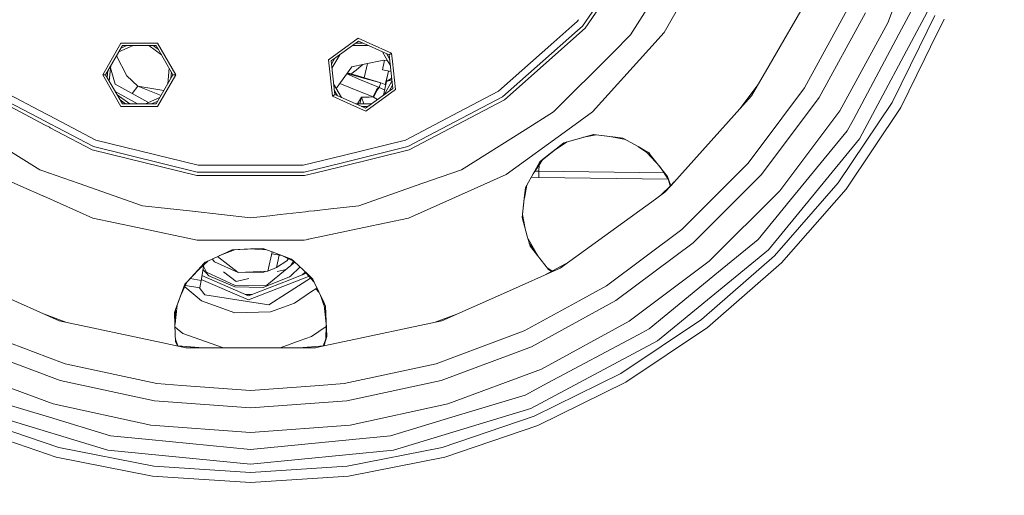
# Model space of a CAD drawing. Units: millimetres. Extents: x 425 to 10396, y -420 to 4052.
# Drawn here: x 9502 to 9892, y 432 to 621 of the extents above; entities that cross this region are included whole.
import ezdxf

# ---------------------------------------------------------------- set-up
doc = ezdxf.new("R2010")
doc.units = ezdxf.units.MM
doc.layers.add('1', color=7, linetype='Continuous', true_color=0xffffff)
doc.styles.add('blockfont', font='simplex.shx')
doc.dimstyles.get("Standard").update_dxf_attribs({"dimtxt": 0.18, "dimasz": 0.18, "dimexe": 0.18, "dimexo": 0.0625, "dimgap": 0.09, "dimtad": 0, "dimtih": 1, "dimtoh": 1, "dimdec": 4, "dimzin": 0, "dimdsep": 46, "dimtxsty": 'Standard', "dimcen": 0.09, "dimadec": 0, "dimazin": 0, "dimtfac": 1, "dimtdec": 4, "dimtofl": 0, "dimtmove": 0, "dimatfit": 3, "dimfxl": 1, "dimtolj": 1, "dimtzin": 0, "dimarcsym": 0})

# ---------------------------------------------------------------- blocks, each defined once
blk = doc.blocks.new('_U7')
at = {"layer": '1', "color": 18, "lineweight": 13}
for p, q in [((655.40002, 1198.920756), (655.40002, -383.322486)), ((10165.063739, 1011.112462), (10165.063739, -383.322486)), ((655.40002, -380.147486), (5329.425629, -380.147486)), ((10165.063739, -380.147486), (5491.038129, -380.147486))]:
    blk.add_line(p, q, dxfattribs=at)
at = {"layer": '1', "color": 18, "lineweight": 70}
for points in [[(655.40002, -380.147486), (705.39997, -366.750026), (705.400069, -393.544946)], [(10165.063739, -380.147486), (10115.063788, -393.544946), (10115.06369, -366.750026)]]:
    blk.add_solid(points, dxfattribs=at)
at = {"layer": '1', "color": 18, "linetype": 'Continuous', "lineweight": 13, "insert": (5333.663129, -419.043319), "char_height": 50, "attachment_point": 7, "line_spacing_factor": 0.903614, "style": 'blockfont'}
blk.add_mtext('\\W1.1836;OAL', dxfattribs=at)

msp = doc.modelspace()

# ---------------------------------------------------------------- linework, layer by layer
at = {"layer": '1', "color": 18, "linetype": 'Continuous', "lineweight": 13}
for p, q in [((9860.108733, 656.930566), (9846.260428, 619.802058)), ((9749.323726, 653.459728), (9725.242496, 618.572533)), ((9750.505328, 652.839482), (9726.241469, 617.687523)), ((9744.253993, 615.053117), (9763.685107, 645.977437)), ((9757.566333, 616.065621), (9775.729537, 647.524893)), ((9817.92438, 635.312378), (9799.250484, 602.968454)), ((9813.254714, 594.02895), (9831.106544, 626.722574)), ((9851.772189, 617.340863), (9856.545806, 626.271546)), ((9723.142505, 620.432973), (9723.613551, 621.115394)), ((9819.066405, 590.293884), (9837.39078, 623.852611)), ((9861.897349, 624.054849), (9835.063338, 573.852181)), ((9864.989161, 622.774124), (9858.853711, 610.332521)), ((9868.650317, 621.257782), (9863.245084, 610.29731)), ((9726.241469, 617.687523), (9694.270492, 589.363635)), ((9720.954299, 618.494332), (9713.802218, 612.15812)), ((9720.954299, 618.494332), (9723.142505, 620.432973)), ((9725.242496, 618.572533), (9723.282512, 616.836141)), ((9827.269435, 585.022271), (9846.260428, 619.802058)), ((9851.772189, 617.340863), (9832.632422, 581.532419)), ((9636.255622, 613.732398), (9624.512076, 605.200052)), ((9636.255622, 613.732398), (9640.573831, 611.809846)), ((9723.282505, 616.836135), (9693.512321, 590.462089)), ((9737.226367, 608.025312), (9744.253993, 615.053117)), ((9751.501918, 609.330356), (9757.566333, 616.065621)), ((9534.955621, 599.295855), (9542.213559, 611.86713)), ((9536.098599, 599.295855), (9542.785287, 610.877275)), ((9547.009963, 610.877275), (9541.323557, 608.345542)), ((9544.576429, 610.877275), (9542.165566, 609.803912)), ((9556.729913, 611.86713), (9542.213559, 611.86713)), ((9542.785287, 610.877275), (9556.158185, 610.877275)), ((9553.234747, 610.877275), (9558.270656, 607.218451)), ((9554.918935, 610.877275), (9557.053684, 609.32626)), ((9556.158185, 610.877275), (9562.844872, 599.295855)), ((9556.729913, 611.86713), (9563.987851, 599.295855)), ((9625.55635, 604.735196), (9636.375308, 612.595677)), ((9634.010145, 610.877275), (9640.234929, 610.877275)), ((9635.372555, 611.86713), (9638.011664, 611.86713)), ((9636.375308, 612.595677), (9640.347011, 610.827374)), ((9640.347011, 610.827374), (9648.592353, 607.156336)), ((9640.573831, 611.809846), (9649.51694, 607.8282)), ((9691.918731, 592.770994), (9713.802218, 612.15812)), ((9729.218841, 584.582567), (9751.501918, 609.330356)), ((9858.853709, 610.332518), (9847.996116, 588.315248)), ((9863.245077, 610.297295), (9860.999178, 605.743169)), ((9540.399623, 606.745278), (9544.580579, 598.878026)), ((9624.512076, 605.200052), (9626.029372, 590.763509)), ((9627.005116, 605.787793), (9625.685861, 603.502747)), ((9628.974236, 607.218451), (9625.861872, 601.827799)), ((9645.921335, 608.345542), (9647.963421, 604.808626)), ((9647.460011, 607.660484), (9648.77955, 605.374946)), ((9649.51694, 607.8282), (9648.592353, 607.156336)), ((9648.592353, 607.156336), (9648.854604, 604.660725)), ((9649.51694, 607.8282), (9649.867511, 604.492622)), ((9713.747382, 584.546149), (9737.226367, 608.025312)), ((9860.999175, 605.743163), (9851.427436, 586.33405)), ((9538.210995, 602.954549), (9537.560451, 596.763897)), ((9539.947152, 595.559895), (9538.108193, 601.976272)), ((9561.38302, 601.827799), (9560.73248, 595.637147)), ((9626.953959, 591.435313), (9625.55635, 604.735196)), ((9627.550875, 593.838508), (9633.795619, 602.419376)), ((9632.081216, 600.063624), (9633.795619, 602.419376)), ((9638.637446, 603.422381), (9633.795619, 602.419376)), ((9638.125013, 603.316229), (9634.866595, 600.606799)), ((9639.933848, 603.690937), (9638.624876, 598.058017)), ((9646.500945, 605.051339), (9638.637446, 603.422381)), ((9645.876765, 601.236224), (9646.672149, 605.022923)), ((9646.500945, 605.051339), (9647.963436, 604.808599)), ((9647.963424, 604.80862), (9649.033897, 602.954549)), ((9648.854605, 604.660717), (9649.989963, 593.856514)), ((9649.867512, 604.492613), (9651.034236, 593.391597)), ((9799.250484, 602.968454), (9792.259574, 590.859652)), ((9534.955621, 599.295855), (9536.098599, 599.295855)), ((9542.213559, 586.72452), (9534.955621, 599.295855)), ((9536.098599, 599.295855), (9542.785287, 587.714374)), ((9536.994235, 600.847105), (9536.718375, 598.22239)), ((9544.580579, 598.878026), (9548.918366, 594.751775)), ((9562.844872, 599.295855), (9556.158185, 587.714374)), ((9563.987851, 599.295855), (9556.729913, 586.72452)), ((9562.2251, 600.369309), (9561.94924, 597.744601)), ((9563.987851, 599.295855), (9562.844872, 599.295855)), ((9631.738796, 599.593108), (9637.22873, 597.320495)), ((9637.434737, 598.212803), (9631.866842, 599.769055)), ((9632.081216, 600.063624), (9637.480013, 598.408914)), ((9633.639115, 599.586134), (9634.745002, 600.50559)), ((9634.866595, 600.606799), (9634.745002, 600.50559)), ((9645.214438, 596.038342), (9637.434742, 598.212801)), ((9637.480018, 598.408912), (9645.214438, 596.038342)), ((9645.876765, 601.236224), (9649.287864, 600.537768)), ((9649.291766, 600.500639), (9645.876765, 601.236224)), ((9647.042263, 595.373285), (9648.27651, 600.719323)), ((9647.053555, 595.369176), (9648.288172, 600.716811)), ((9649.558426, 597.963064), (9647.482276, 596.607685)), ((9539.947152, 595.559895), (9553.081626, 588.225545)), ((9546.599188, 591.845368), (9548.918366, 594.751775)), ((9548.918366, 594.751775), (9558.088167, 591.057143)), ((9559.232935, 593.039905), (9548.918366, 594.751775)), ((9626.512412, 595.637147), (9629.624987, 590.246103)), ((9636.20347, 592.87962), (9628.966038, 595.783077)), ((9637.228738, 597.320492), (9644.330859, 594.380498)), ((9649.989963, 593.856514), (9639.171004, 585.995972)), ((9644.330859, 594.380498), (9643.597007, 593.22989)), ((9644.55688, 594.26862), (9643.825889, 593.107104)), ((9644.55688, 594.26862), (9644.330859, 594.380498)), ((9644.836307, 595.019817), (9644.55688, 594.26862)), ((9646.777426, 593.251879), (9644.55688, 594.26862)), ((9645.214438, 596.038342), (9644.836307, 595.019817)), ((9645.214438, 596.038342), (9647.210172, 595.312191)), ((9647.482276, 596.607685), (9646.348759, 591.210988)), ((9649.684441, 596.763897), (9646.572098, 591.373256)), ((9647.482276, 596.607685), (9649.634028, 597.243626)), ((9649.860453, 595.088945), (9648.541219, 592.803925)), ((9794.788642, 595.240196), (9787.810338, 585.918262)), ((9813.254714, 594.02895), (9804.326892, 582.103312)), ((9494.442825, 590.089071), (9512.088219, 580.828114)), ((9495.326161, 592.770994), (9512.422602, 583.798061)), ((9539.965241, 592.598752), (9548.712275, 587.714374)), ((9545.708743, 587.714374), (9540.672794, 591.373256)), ((9557.619905, 590.246103), (9551.933508, 587.714374)), ((9626.029372, 590.763509), (9626.953959, 591.435313)), ((9634.812128, 586.853075), (9626.029372, 590.763509)), ((9626.766759, 593.216739), (9628.086317, 590.931159)), ((9626.953959, 591.435313), (9635.038976, 587.835657)), ((9637.611747, 590.390742), (9636.064244, 587.714374)), ((9642.166495, 590.487421), (9636.20349, 592.879613)), ((9636.95937, 587.714374), (9637.604117, 590.359628)), ((9637.611747, 590.390742), (9637.604117, 590.359628)), ((9637.611747, 590.390742), (9640.592933, 590.345085)), ((9637.611747, 590.390742), (9637.621284, 590.363204)), ((9637.621284, 590.363204), (9638.471085, 587.714374)), ((9651.034236, 593.391597), (9639.290214, 584.859252)), ((9642.166495, 590.487421), (9640.592933, 590.345085)), ((9643.597007, 593.22989), (9642.166495, 590.487421)), ((9642.383933, 590.350151), (9642.166495, 590.487421)), ((9643.825889, 593.107104), (9642.383933, 590.350151)), ((9642.383933, 590.350151), (9643.909827, 589.438976)), ((9693.512321, 590.462089), (9655.97713, 570.761979)), ((9691.918731, 592.770994), (9673.491836, 583.099782)), ((9760.221014, 555.277141), (9792.259574, 590.859652)), ((9819.066405, 590.293884), (9796.152472, 559.684515)), ((9511.929141, 579.415193), (9494.134695, 588.754416)), ((9544.024537, 587.714374), (9541.889796, 589.265384)), ((9542.213559, 586.72452), (9556.729913, 586.72452)), ((9556.158185, 587.714374), (9542.785287, 587.714374)), ((9556.777932, 588.787789), (9554.366978, 587.714374)), ((9639.290214, 584.859252), (9634.812162, 586.85306)), ((9635.039008, 587.835643), (9639.171004, 585.995972)), ((9641.536149, 587.714374), (9635.311384, 587.714374)), ((9640.17375, 586.72452), (9637.534648, 586.72452)), ((9694.270492, 589.363635), (9656.450152, 569.514036)), ((9847.996116, 588.315248), (9826.6505, 556.369245)), ((9829.794288, 553.957045), (9851.427436, 586.33405)), ((9512.422605, 583.79806), (9513.753057, 583.099782)), ((9532.262444, 573.385179), (9513.753057, 583.099782)), ((9673.491836, 583.099782), (9654.982448, 573.385179)), ((9713.747382, 584.546149), (9702.519774, 577.491403)), ((9719.43748, 577.475905), (9729.218841, 584.582567)), ((9804.326892, 582.103312), (9790.931582, 564.208746)), ((9803.521514, 553.299189), (9827.269435, 585.022271)), ((9513.816596, 578.424582), (9511.929141, 579.415193)), ((9512.08822, 580.828113), (9514.319325, 579.657147)), ((9514.037673, 578.308552), (9513.816598, 578.424581)), ((9514.094763, 578.278589), (9514.037769, 578.308502)), ((9516.612451, 576.957208), (9514.09481, 578.278565)), ((9514.319362, 579.657127), (9514.381854, 579.624329)), ((9514.381876, 579.624318), (9516.873998, 578.31636)), ((9516.873999, 578.316359), (9531.267762, 570.761979)), ((9830.247283, 577.070296), (9832.632422, 581.532419)), ((9530.794263, 569.514036), (9516.612454, 576.957206)), ((9677.216887, 561.592519), (9702.519774, 577.491403)), ((9694.945216, 559.681296), (9719.43748, 577.475905)), ((9729.608893, 575.582504), (9717.850089, 572.325289)), ((9729.660849, 575.57611), (9717.850089, 572.325289)), ((9725.655962, 574.473795), (9730.673823, 575.451435)), ((9730.671064, 575.451774), (9725.718258, 574.490942)), ((9729.608893, 575.582504), (9738.355994, 574.505925)), ((9741.165042, 574.160159), (9729.608893, 575.582504)), ((9736.015788, 574.793954), (9742.285818, 573.535517)), ((9741.165042, 574.160159), (9738.355994, 574.505925)), ((9741.165042, 574.160159), (9747.267448, 570.759106)), ((9747.265346, 570.760512), (9741.165042, 574.160159)), ((9830.247283, 577.070296), (9807.717681, 549.618185)), ((9572.426915, 560.617089), (9531.267762, 570.761979)), ((9532.262444, 573.385179), (9572.764993, 563.402176)), ((9629.596096, 564.259593), (9655.97713, 570.761979)), ((9630.298286, 567.301138), (9654.982448, 573.385179)), ((9717.850089, 572.325289), (9709.370362, 565.575053)), ((9717.850089, 572.325289), (9709.385628, 565.598214)), ((9714.106747, 569.345424), (9719.155948, 572.684717)), ((9749.993682, 569.240034), (9747.26557, 570.760387)), ((9747.267448, 570.759106), (9749.822497, 569.05067)), ((9747.267672, 570.758981), (9749.994324, 569.239337)), ((9750.710841, 568.461976), (9747.374939, 570.699198)), ((9835.063338, 573.852181), (9798.95103, 529.849172)), ((9498.467838, 568.856265), (9510.028005, 561.592519)), ((9572.266221, 559.292138), (9530.794263, 569.514036)), ((9614.479423, 563.402176), (9630.298186, 567.301113)), ((9656.450152, 569.514036), (9629.262059, 562.81271)), ((9750.723529, 568.44821), (9749.822497, 569.05067)), ((9749.993682, 569.240034), (9751.469493, 568.417728)), ((9749.993682, 569.240034), (9750.723455, 568.448291)), ((9750.723529, 568.44821), (9755.841523, 562.895615)), ((9752.257285, 567.422704), (9751.469493, 568.417728)), ((9758.948207, 558.971703), (9752.257306, 567.422677)), ((9593.622088, 563.402176), (9572.764993, 563.402176)), ((9614.479423, 563.402176), (9593.622088, 563.402176)), ((9629.261947, 562.812682), (9618.923838, 560.264543)), ((9619.257873, 561.711433), (9629.595987, 564.259567)), ((9705.661699, 559.948342), (9709.370362, 565.575053)), ((9708.331943, 564.760804), (9705.661836, 559.948589)), ((9705.661836, 559.948589), (9708.147407, 563.71969)), ((9708.010042, 563.51128), (9707.959533, 560.973108)), ((9708.147407, 563.71969), (9709.370319, 565.575019)), ((9709.370319, 565.575019), (9708.31964, 564.738631)), ((9709.385586, 565.598181), (9708.331943, 564.760804)), ((9756.179342, 562.468931), (9759.256788, 557.894014)), ((9759.248404, 557.923295), (9756.215523, 562.423233)), ((9790.931582, 564.208746), (9768.099666, 541.377127)), ((9510.028005, 561.592519), (9510.499925, 561.427388)), ((9510.49993, 561.427386), (9512.406203, 560.760355)), ((9512.406208, 560.760353), (9513.389872, 560.416155)), ((9513.389878, 560.416153), (9513.389986, 560.416115)), ((9513.389992, 560.416113), (9513.426699, 560.403269)), ((9513.426699, 560.403269), (9513.426895, 560.4032)), ((9513.426896, 560.4032), (9525.681138, 556.11527)), ((9601.218443, 559.292138), (9572.266221, 559.292138)), ((9601.473431, 560.617089), (9572.426915, 560.617089)), ((9601.500536, 559.292138), (9601.21845, 559.292138)), ((9601.783177, 560.617089), (9601.473436, 560.617089)), ((9614.978671, 559.292138), (9601.50054, 559.292138)), ((9614.817977, 560.617089), (9601.78318, 560.617089)), ((9614.817977, 560.617089), (9619.257865, 561.711431)), ((9618.923821, 560.264539), (9614.978671, 559.292138)), ((9677.216887, 561.592519), (9661.563754, 556.11527)), ((9681.132674, 553.531408), (9694.945216, 559.681296)), ((9705.661699, 559.948342), (9703.179679, 555.475108)), ((9704.93682, 558.641925), (9707.930446, 558.541)), ((9706.372487, 561.026786), (9707.959533, 560.973108)), ((9707.959533, 560.973108), (9707.930446, 558.541)), ((9707.930446, 558.541), (9759.234729, 557.926806)), ((9707.959533, 560.973108), (9757.585204, 560.378983)), ((9760.162419, 555.566953), (9758.948207, 558.971703)), ((9760.019714, 555.229571), (9758.948207, 558.971703)), ((9769.115806, 532.647729), (9796.152472, 559.684515)), ((9496.312377, 557.894533), (9506.112218, 553.531408)), ((9525.681138, 556.11527), (9550.750375, 547.343194)), ((9636.494517, 547.343194), (9661.563754, 556.11527)), ((9702.661872, 554.541886), (9702.139649, 550.11622)), ((9703.179679, 555.475108), (9702.155007, 550.195031)), ((9702.661872, 554.541886), (9702.155101, 550.195841)), ((9702.168378, 550.309706), (9703.152775, 555.426618)), ((9703.179663, 555.475079), (9702.661872, 554.541886)), ((9760.195155, 555.405011), (9756.418098, 551.627973)), ((9757.91347, 552.714348), (9760.221005, 555.277131)), ((9760.213595, 555.423451), (9760.16244, 555.566893)), ((9761.610725, 556.820575), (9760.195163, 555.40502)), ((9826.6505, 556.369245), (9801.317573, 527.482688)), ((9506.112218, 553.531408), (9508.630548, 552.410171)), ((9508.630549, 552.41017), (9508.796378, 552.336339)), ((9508.796385, 552.336335), (9511.455713, 551.152322)), ((9511.455714, 551.152321), (9511.455775, 551.152294)), ((9511.455775, 551.152294), (9511.631634, 551.073996)), ((9511.631634, 551.073996), (9531.00121, 542.45007)), ((9656.243205, 542.45007), (9681.132674, 553.531408)), ((9757.91347, 552.714348), (9754.148364, 549.979031)), ((9775.501132, 525.278687), (9803.521514, 553.299189)), ((9804.119468, 524.680853), (9829.794288, 553.957045)), ((9550.750375, 547.343194), (9570.534348, 545.1141)), ((9636.494517, 547.343194), (9625.402136, 546.093397)), ((9701.261878, 542.681515), (9701.843143, 547.603428)), ((9702.155007, 550.195031), (9701.273921, 542.638875)), ((9702.13955, 550.115384), (9701.843143, 547.603428)), ((9716.386676, 522.543609), (9754.148364, 549.979031)), ((9794.855475, 533.945084), (9807.717681, 549.618185)), ((9570.534348, 545.1141), (9593.622088, 542.512655)), ((9593.622088, 542.512655), (9601.193585, 543.365758)), ((9601.193634, 543.365764), (9601.201738, 543.366677)), ((9601.20174, 543.366677), (9601.232433, 543.370135)), ((9601.232437, 543.370136), (9605.337551, 543.832671)), ((9605.337559, 543.832672), (9615.391732, 544.965506)), ((9615.391848, 544.965519), (9616.710544, 545.1141)), ((9618.814511, 545.351158), (9616.710544, 545.1141)), ((9618.889936, 545.359656), (9618.814568, 545.351164)), ((9625.402071, 546.093389), (9618.89008, 545.359672)), ((9702.515161, 538.244056), (9701.413948, 543.839746)), ((9531.00121, 542.45007), (9548.755765, 538.676322)), ((9638.489127, 538.676322), (9656.243205, 542.45007)), ((9701.261878, 542.681515), (9703.350425, 535.286665)), ((9768.099666, 541.377127), (9764.591575, 537.868917)), ((9548.755765, 538.676322), (9572.440267, 533.641994)), ((9616.636332, 534.031338), (9622.925743, 535.368202)), ((9622.925911, 535.368237), (9622.92604, 535.368265)), ((9622.926067, 535.36827), (9638.489127, 538.676322)), ((9703.350425, 535.286665), (9704.496741, 531.227291)), ((9734.771132, 515.545785), (9764.591575, 537.868917)), ((9572.440267, 533.641994), (9593.622088, 533.641994)), ((9593.622088, 533.641994), (9599.119186, 533.641994)), ((9599.119197, 533.641994), (9599.171732, 533.641994)), ((9599.171735, 533.641994), (9603.145273, 533.641994)), ((9603.145285, 533.641994), (9612.777472, 533.641994)), ((9612.777657, 533.641994), (9614.804626, 533.641994)), ((9614.804626, 533.641994), (9616.465386, 533.995002)), ((9616.465623, 533.995052), (9616.502214, 534.00283)), ((9616.502283, 534.002845), (9616.636138, 534.031296)), ((9703.645271, 534.242546), (9707.344413, 527.659357)), ((9704.146842, 532.466367), (9707.344413, 527.659357)), ((9704.496741, 531.227291), (9711.732745, 521.988809)), ((9769.115806, 532.647729), (9738.506675, 509.733856)), ((9794.855475, 533.945084), (9779.182315, 521.082461)), ((9586.255431, 529.882967), (9576.630554, 525.399583)), ((9580.433129, 527.170868), (9588.621497, 520.806849)), ((9587.574592, 529.931269), (9581.264604, 527.558179)), ((9586.232237, 529.872163), (9593.618274, 530.197382)), ((9598.402381, 530.408025), (9586.255431, 529.882967)), ((9598.402381, 530.408025), (9593.618274, 530.197382)), ((9593.625903, 530.197382), (9593.622089, 530.19755)), ((9595.277925, 530.124646), (9593.625903, 530.197382)), ((9598.408646, 529.986804), (9595.277936, 530.124645)), ((9598.402381, 530.408025), (9598.489757, 530.375327)), ((9598.402381, 530.408025), (9598.489725, 530.375177)), ((9599.670103, 529.931264), (9598.408647, 529.986804)), ((9598.489727, 530.375176), (9602.146644, 528.999894)), ((9598.489758, 530.375326), (9602.148026, 529.006319)), ((9602.146596, 528.999912), (9600.511909, 521.400869)), ((9600.511909, 521.400869), (9602.146837, 528.999821)), ((9606.044603, 527.528047), (9601.99756, 528.306848)), ((9602.146651, 528.999891), (9609.867822, 526.096137)), ((9602.148033, 529.006316), (9609.829783, 526.13163)), ((9603.879333, 522.788823), (9604.944339, 527.739778)), ((9605.978666, 527.558759), (9610.614403, 525.399522)), ((9610.612366, 525.401423), (9606.039305, 527.535954)), ((9707.644887, 527.207933), (9707.34321, 527.661496)), ((9707.643581, 527.209601), (9707.344413, 527.659357)), ((9798.95103, 529.849172), (9754.94802, 493.736863)), ((9801.317573, 527.482688), (9772.431254, 502.14988)), ((9572.633498, 521.670112), (9575.109508, 524.350226)), ((9575.036882, 523.912569), (9572.694201, 521.726675)), ((9575.109163, 524.348149), (9572.694703, 521.727221)), ((9572.773299, 521.812537), (9575.04062, 523.935096)), ((9575.0369, 523.912586), (9574.004292, 517.689824)), ((9576.12288, 520.987034), (9574.944704, 523.356989)), ((9576.630554, 525.399583), (9575.0369, 523.912586)), ((9575.040638, 523.935113), (9576.579667, 525.375879)), ((9575.662255, 524.948537), (9575.10918, 524.348167)), ((9575.109525, 524.350244), (9575.662255, 524.948537)), ((9576.630527, 525.39957), (9575.662255, 524.948537)), ((9578.437192, 526.241137), (9579.344392, 525.132298)), ((9579.344392, 525.132298), (9588.621497, 520.806849)), ((9600.088477, 515.83159), (9609.575152, 523.593187)), ((9603.879333, 522.788823), (9608.022571, 525.491238)), ((9608.022571, 525.491238), (9608.449869, 526.40772)), ((9608.022571, 525.491238), (9608.659115, 526.310257)), ((9609.575152, 523.593187), (9610.630095, 525.38488)), ((9610.662981, 524.483203), (9609.575152, 523.593187)), ((9609.829783, 526.13163), (9610.828427, 525.199822)), ((9611.160341, 524.890122), (9610.663281, 524.483448)), ((9610.828623, 525.199639), (9616.273284, 520.119369)), ((9719.895763, 525.093105), (9710.103823, 519.746263)), ((9775.501132, 525.278687), (9743.77811, 501.531124)), ((9804.119468, 524.680853), (9774.843097, 499.006271)), ((9572.694201, 521.726675), (9567.54349, 516.135511)), ((9567.558408, 516.175985), (9570.921063, 519.816518)), ((9570.921063, 519.816518), (9572.632978, 521.669549)), ((9592.827201, 511.593759), (9574.335873, 519.688016)), ((9575.966477, 520.724595), (9574.721076, 522.009346)), ((9577.076077, 519.580245), (9575.966477, 520.724595)), ((9587.517142, 515.674233), (9576.12288, 520.987034)), ((9577.076077, 519.580245), (9587.396979, 515.115917)), ((9587.857604, 517.257273), (9582.880948, 521.125188)), ((9588.621497, 520.806849), (9600.511909, 521.400869)), ((9588.621497, 520.806849), (9598.85633, 520.934939)), ((9597.069668, 521.228902), (9597.045147, 520.912272)), ((9598.85633, 520.934939), (9599.713424, 521.360978)), ((9600.511909, 521.400869), (9603.879333, 522.788823)), ((9607.681308, 522.043724), (9604.194729, 521.201886)), ((9609.096408, 519.082785), (9609.508398, 519.482195)), ((9615.426421, 520.432055), (9609.162385, 517.982262)), ((9609.508752, 519.482538), (9613.161048, 523.023315)), ((9615.211073, 521.009822), (9614.066378, 519.900158)), ((9618.729172, 517.190879), (9614.550691, 521.726675)), ((9615.528497, 520.665254), (9615.426421, 520.432055)), ((9618.342757, 518.188536), (9616.273284, 520.119369)), ((9616.66231, 519.434485), (9616.575599, 519.236386)), ((9716.386676, 522.543609), (9695.076346, 513.055503)), ((9713.181534, 521.426832), (9711.045214, 522.866607)), ((9712.961322, 521.306586), (9711.715476, 522.010857)), ((9711.732745, 521.988809), (9712.951575, 521.301264)), ((9751.729846, 498.553097), (9779.182315, 521.082461)), ((9567.558408, 516.175985), (9563.888146, 506.217658)), ((9567.558408, 516.175985), (9564.900994, 508.965969)), ((9565.963602, 511.848883), (9568.362724, 517.0248)), ((9567.765881, 515.737158), (9573.521256, 514.781952)), ((9569.642277, 518.413772), (9574.004259, 517.68983)), ((9574.004292, 517.689824), (9573.521256, 514.781952)), ((9574.077138, 518.128811), (9592.794299, 509.935796)), ((9600.088477, 515.83159), (9587.517142, 515.674233)), ((9592.96876, 518.491366), (9587.857604, 517.257273)), ((9608.74458, 516.173766), (9592.794299, 509.935796)), ((9609.16208, 517.982143), (9592.827201, 511.593759)), ((9600.122809, 515.528262), (9598.641276, 514.941275)), ((9609.096408, 519.082785), (9600.122809, 515.528262)), ((9607.910329, 512.55911), (9617.383169, 518.651983)), ((9616.575599, 519.236386), (9608.744865, 516.173877)), ((9618.342757, 518.188536), (9618.754462, 517.300426)), ((9618.342757, 518.188536), (9618.754445, 517.300352)), ((9618.882168, 517.0248), (9618.729184, 517.190866)), ((9618.754456, 517.300328), (9622.59394, 509.016944)), ((9618.754473, 517.300402), (9622.59376, 509.018481)), ((9734.771132, 515.545785), (9723.877788, 509.597361)), ((9517.749906, 501.666009), (9492.168546, 513.055503)), ((9567.509854, 515.1848), (9574.097753, 509.57638)), ((9573.243018, 514.828131), (9575.516343, 512.046993)), ((9600.873828, 508.033276), (9575.516343, 512.046993)), ((9598.641276, 514.941275), (9587.396979, 515.115917)), ((9594.21629, 512.137016), (9591.489366, 512.179373)), ((9591.489366, 512.179373), (9592.827201, 511.593759)), ((9592.827201, 511.593759), (9594.21629, 512.137016)), ((9600.873828, 508.033276), (9607.910018, 512.55891)), ((9607.910226, 512.559044), (9607.910291, 512.559086)), ((9611.084342, 508.638024), (9617.824205, 513.270223)), ((9617.824206, 513.270224), (9619.494319, 514.418066)), ((9619.494319, 514.418066), (9619.911149, 514.804854)), ((9620.720977, 513.057714), (9619.494319, 514.418066)), ((9621.280389, 511.850828), (9622.718995, 507.947081)), ((9621.332648, 511.738083), (9622.716808, 507.965787)), ((9669.494987, 501.666009), (9695.076346, 513.055503)), ((9564.52606, 507.948477), (9563.649297, 500.447631)), ((9563.888149, 506.217728), (9564.900994, 508.965969)), ((9574.097753, 509.57638), (9587.379813, 504.891038)), ((9606.643657, 507.072574), (9611.084342, 508.638024)), ((9622.59376, 509.018481), (9623.595154, 500.451405)), ((9623.304248, 507.485926), (9622.59376, 509.018481)), ((9723.877788, 509.597361), (9702.077746, 497.693717)), ((9704.947829, 491.409391), (9738.506675, 509.733856)), ((9520.412892, 501.099975), (9511.836957, 504.29861)), ((9563.442349, 505.008101), (9563.888148, 506.217724)), ((9563.888145, 506.217654), (9563.442349, 505.008101)), ((9563.626933, 499.907334), (9563.442349, 505.008101)), ((9563.887798, 506.216713), (9563.649297, 500.447631)), ((9587.379813, 504.891038), (9601.460338, 505.245328)), ((9601.460338, 505.245328), (9606.643363, 507.072471)), ((9606.643446, 507.0725), (9606.643631, 507.072565)), ((9623.802066, 495.447993), (9623.304248, 507.485926)), ((9675.407935, 504.29861), (9666.832001, 501.099975)), ((9517.749906, 501.666009), (9558.846593, 492.930651)), ((9563.626933, 499.907334), (9563.649297, 500.447631)), ((9563.649306, 500.447714), (9563.626935, 499.907262)), ((9563.866735, 493.280649), (9563.626935, 499.907262)), ((9623.418446, 494.395225), (9623.617673, 499.906865)), ((9623.620163, 499.846661), (9623.428598, 494.423084)), ((9669.494987, 501.666009), (9628.398299, 492.930651)), ((9708.998084, 482.539892), (9743.77811, 501.531124)), ((9772.431254, 502.14988), (9740.485072, 480.804205)), ((9513.094068, 487.277538), (9485.167146, 497.693717)), ((9566.700578, 496.694565), (9563.654469, 499.146378)), ((9582.86099, 490.993977), (9566.700578, 496.694565)), ((9623.59826, 499.369792), (9617.818713, 495.397687)), ((9702.077746, 497.693717), (9674.150825, 487.277538)), ((9747.268081, 496.168017), (9711.459517, 477.028042)), ((9774.843097, 499.006271), (9742.466331, 477.372676)), ((9747.268081, 496.168017), (9751.729846, 498.553097)), ((9567.95752, 490.993977), (9558.846593, 492.930651)), ((9564.804591, 491.710038), (9563.826444, 494.394049)), ((9563.865763, 493.307488), (9564.587428, 491.72557)), ((9563.866735, 493.280649), (9564.577423, 491.726286)), ((9613.332797, 493.816349), (9605.326331, 490.993977)), ((9617.818713, 495.397687), (9613.332797, 493.816349)), ((9623.802066, 495.447993), (9622.439981, 491.710024)), ((9628.398299, 492.930651), (9622.660508, 491.711055)), ((9622.783064, 491.979101), (9622.709688, 491.729314)), ((9623.802066, 495.447993), (9622.783069, 491.979117)), ((9704.74565, 466.902971), (9754.94802, 493.736863)), ((9482.297063, 491.409391), (9518.122315, 478.047341)), ((9574.816284, 490.993977), (9564.479475, 491.733291)), ((9564.804591, 491.710038), (9574.816284, 490.993977)), ((9567.95752, 490.993977), (9612.681165, 490.993977)), ((9612.685411, 491.012367), (9612.428278, 490.993977)), ((9612.681165, 490.993977), (9619.286895, 490.993977)), ((9622.667473, 491.726295), (9612.685411, 491.012367)), ((9622.660505, 491.711054), (9619.286895, 490.993977)), ((9622.765033, 491.733272), (9622.667476, 491.726295)), ((9704.947829, 491.409391), (9669.122577, 478.047341)), ((9520.068765, 484.676152), (9513.094068, 487.277538)), ((9520.068765, 484.676152), (9556.467175, 476.758063)), ((9630.77724, 476.758063), (9667.176127, 484.676152)), ((9674.150825, 487.277538), (9667.176127, 484.676152)), ((9515.375257, 468.691677), (9478.246331, 482.539892)), ((9671.869636, 468.691677), (9708.998084, 482.539892)), ((9740.485072, 480.804205), (9706.026435, 463.81098)), ((9555.483937, 469.919741), (9518.122315, 478.047341)), ((9566.369653, 476.04984), (9556.467175, 476.758063)), ((9630.77724, 476.758063), (9620.875239, 476.04984)), ((9631.760478, 469.919741), (9669.122577, 478.047341)), ((9702.528834, 472.254485), (9711.459517, 477.028042)), ((9707.542777, 460.150182), (9742.466331, 477.372676)), ((9593.622088, 474.100679), (9566.369653, 476.04984)), ((9620.875239, 476.04984), (9593.622088, 474.100679)), ((9484.716058, 472.254485), (9513.839841, 463.419884)), ((9515.375257, 468.691677), (9554.096341, 460.268348)), ((9555.483937, 469.919741), (9593.622088, 467.192024)), ((9631.760478, 469.919741), (9593.622088, 467.192024)), ((9671.869636, 468.691677), (9633.148551, 460.268348)), ((9702.528834, 472.254485), (9673.405051, 463.419884)), ((9536.972642, 450.378746), (9482.499242, 466.902971)), ((9704.74565, 466.902971), (9650.27225, 450.378746)), ((9517.600656, 451.460898), (9481.218457, 463.81098)), ((9538.102269, 456.059873), (9513.839841, 463.419884)), ((9649.142146, 456.059873), (9673.405051, 463.419884)), ((9706.026435, 463.81098), (9669.644237, 451.460898)), ((9479.702115, 460.150182), (9516.574979, 447.633505)), ((9554.096341, 460.268348), (9593.622088, 457.44139)), ((9593.622088, 457.44139), (9633.148551, 460.268348)), ((9707.542777, 460.150182), (9670.669436, 447.633505)), ((9538.102269, 456.059873), (9553.228021, 454.570115)), ((9593.622088, 450.591624), (9553.228021, 454.570115)), ((9593.622088, 450.591624), (9634.016395, 454.570115)), ((9649.142146, 456.059873), (9634.016395, 454.570115)), ((9555.283666, 443.965316), (9517.600656, 451.460898)), ((9536.972642, 450.378746), (9593.622088, 444.799185)), ((9650.27225, 450.378746), (9593.622088, 444.799185)), ((9669.644237, 451.460898), (9631.961226, 443.965316)), ((9554.766297, 440.036803), (9516.574979, 447.633505)), ((9632.478595, 440.036803), (9670.669436, 447.633505)), ((9593.622088, 441.452444), (9555.283666, 443.965316)), ((9631.961226, 443.965316), (9593.622088, 441.452444)), ((9554.766297, 440.036803), (9593.622088, 437.490046)), ((9632.478595, 440.036803), (9593.622088, 437.490046))]:
    msp.add_line(p, q, dxfattribs=at)

# ---------------------------------------------------------------- dimensions: what is measured, and where the dimension line sits
dim = msp.add_linear_dim(base=(655.40002, -380.147486), p1=(10165.063739, 1279.400021), p2=(655.40002, 1200.508256), text='\\C18;OAL', dimstyle='Standard', override={"dimtxt": 50, "dimasz": 50, "dimexe": 3.175, "dimexo": 1.5875, "dimgap": 1.5875, "dimtih": 1, "dimtoh": 1, "dimdec": 1, "dimlfac": 0.03937, "dimdsep": 46, "dimlunit": 2, "dimpost": '', "dimtxsty": 'blockfont', "dimsah": 1, "dimse1": 0, "dimse2": 0, "dimsd1": 0, "dimsd2": 0, "dimclrd": 18, "dimclre": 18, "dimclrt": 18, "dimtol": 0, "dimtm": -0.1, "dimtfac": 1, "dimtdec": 2, "dimtofl": 1, "dimtmove": 0, "dimlwd": 13, "dimlwe": 13}, dxfattribs=at)
dim.commit()
dim.dimension.update_dxf_attribs({"geometry": '_U7', "text_midpoint": (5410.231879, -380.147486), "dimtype": 160})

doc.saveas('drawing.dxf')
